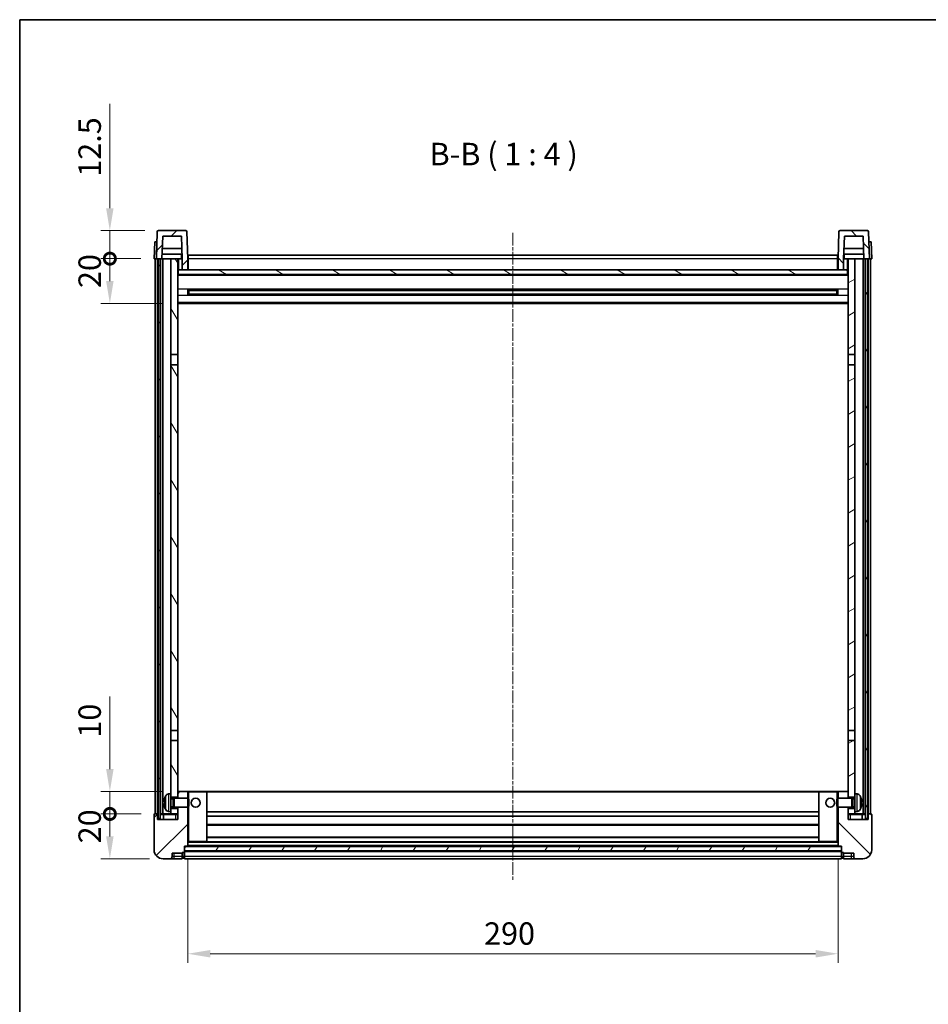
# Model space of a CAD drawing. Units: millimetres. Extents: x 37 to 9296, y -3 to 1121.
# Drawn here: x 1220 to 1626, y 683 to 1121 of the extents above; entities that cross this region are included whole.
import ezdxf

# ---------------------------------------------------------------- set-up
doc = ezdxf.new("R2010")
doc.units = ezdxf.units.MM
doc.linetypes.add('CHAIN', pattern=[0.3543, 0.2362, -0.0295, 0.0591, -0.0295])
for name, color, linetype, lineweight in [('Border (ISO)', 7, 'Continuous', 35), ('Centerline (ISO)', 131, 'Continuous', 18), ('Dimension (ISO)', 7, 'Continuous', 18), ('Dimension (ISO) @ 1', 7, 'Continuous', 18), ('Hatch (ISO)', 1, 'Continuous', 18), ('Symbol (ISO)', 7, 'Continuous', 18), ('Visible (ISO)', 7, 'Continuous', 35), ('Visible Narrow (ISO)', 7, 'Continuous', 25)]:
    doc.layers.add(name, color=color, linetype=linetype, lineweight=lineweight)
doc.styles.add('Note Text (TK)', font='MS PGothic.ttf')
doc.dimstyles.new('Default - Method 1b (TK)', dxfattribs={"dimscale": 3, "dimtxt": 2.5, "dimasz": 2.5, "dimexe": 1, "dimexo": 1.5, "dimgap": 1, "dimtad": 1, "dimtoh": 1, "dimrnd": 1e-08, "dimdsep": 46, "dimtxsty": 'Note Text (TK)', "dimcen": 0.09, "dimdle": 5, "dimclrd": 100, "dimclre": 100, "dimclrt": 7, "dimadec": 1, "dimazin": 1, "dimtfac": 1, "dimtmove": 0, "dimatfit": 3, "dimfxl": 1, "dimtolj": 1, "dimlwd": -1, "dimlwe": -1, "dimarcsym": 0})
pattern_1 = [(45, (1162.347, -34.632), (-8.98026, 8.98026), [])]
pattern_2 = [(135.0002, (1162.347, -34.632), (-8.98022, -8.98029), [])]
pattern_3 = [(60, (1162.347, -34.632), (-10.99852, 6.35), [])]

# ---------------------------------------------------------------- blocks, each defined once
blk = doc.blocks.new('図面枠 tk図枠')
at = {"layer": 'Border (ISO)'}
for q in [(405.5, 289), (14.5, 8)]:
    blk.add_line((14.5, 289), q, dxfattribs=at)
blk = doc.blocks.new('*D96')
at = {"layer": 'Defpoints', "color": 0}
for p in [(1295.31, 753.06), (1585.31, 753.06), (1585.31, 705.06)]:
    blk.add_point(p, dxfattribs=at)
at = {"layer": 'Dimension (ISO)', "color": 100}
for p, q in [((1295.31, 747.06), (1295.31, 701.06)), ((1585.31, 747.06), (1585.31, 701.06)), ((1305.31, 705.06), (1575.31, 705.06))]:
    blk.add_line(p, q, dxfattribs=at)
for points in [[(1305.31, 706.72), (1305.31, 703.39), (1295.31, 705.06)], [(1575.31, 706.72), (1575.31, 703.39), (1585.31, 705.06)]]:
    blk.add_solid(points, dxfattribs=at)
at = {"layer": 'Dimension (ISO)', "color": 7, "insert": (1427.45, 714.06), "char_height": 10, "attachment_point": 4, "style": 'Note Text (TK)'}
blk.add_mtext('\\A1;290', dxfattribs=at)
blk = doc.blocks.new('_DotSmall')
at = {"color": 0, "linetype": 'ByBlock', "const_width": 0.5}
blk.add_lwpolyline([(-0.0625, 0, 1), (0.0625, 0, 1)], format="xyb", close=True, dxfattribs=at)
blk = doc.blocks.new('*D107')
at = {"layer": 'Defpoints', "color": 0}
for p in [(1260.56, 767.36), (1280.56, 767.36), (1284.31, 747.36)]:
    blk.add_point(p, dxfattribs=at)
at = {"layer": 'Dimension (ISO)', "color": 100}
for p, q in [((1274.56, 767.36), (1256.56, 767.36)), ((1260.56, 757.36), (1260.56, 767.36)), ((1278.31, 747.36), (1256.56, 747.36))]:
    blk.add_line(p, q, dxfattribs=at)
blk.add_solid([(1258.89, 757.36), (1262.22, 757.36), (1260.56, 747.36)], dxfattribs=at)
at = {"layer": 'Dimension (ISO)', "color": 100, "xscale": 10, "yscale": 10, "zscale": 10, "rotation": 90}
blk.add_blockref('_DotSmall', (1260.56, 767.36), dxfattribs=at)
at = {"layer": 'Dimension (ISO)', "color": 7, "insert": (1251.56, 754.26), "char_height": 10, "attachment_point": 4, "rotation": 90, "style": 'Note Text (TK)'}
blk.add_mtext('\\A1;20', dxfattribs=at)
blk = doc.blocks.new('*D108')
at = {"layer": 'Defpoints', "color": 0}
for p in [(1260.56, 777.36), (1289.91, 777.36), (1280.56, 767.36)]:
    blk.add_point(p, dxfattribs=at)
at = {"layer": 'Dimension (ISO)', "color": 100}
for p, q in [((1260.56, 787.36), (1260.56, 819.64)), ((1283.91, 777.36), (1256.56, 777.36)), ((1260.56, 767.36), (1260.56, 777.36)), ((1274.56, 767.36), (1256.56, 767.36)), ((1260.56, 767.36), (1260.56, 757.36))]:
    blk.add_line(p, q, dxfattribs=at)
blk.add_solid([(1258.89, 787.36), (1262.22, 787.36), (1260.56, 777.36)], dxfattribs=at)
at = {"layer": 'Dimension (ISO)', "color": 100, "xscale": 10, "yscale": 10, "zscale": 10, "rotation": 90}
blk.add_blockref('_DotSmall', (1260.56, 767.36), dxfattribs=at)
at = {"layer": 'Dimension (ISO)', "color": 7, "insert": (1251.56, 801.36), "char_height": 10, "attachment_point": 4, "rotation": 90, "style": 'Note Text (TK)'}
blk.add_mtext('\\A1;10', dxfattribs=at)
blk = doc.blocks.new('*D109')
at = {"layer": 'Defpoints', "color": 0}
for p in [(1260.56, 1014.86), (1280.31, 1014.86), (1289.81, 994.86)]:
    blk.add_point(p, dxfattribs=at)
at = {"layer": 'Dimension (ISO)', "color": 100}
for p, q in [((1274.31, 1014.86), (1256.56, 1014.86)), ((1260.56, 1004.86), (1260.56, 1014.86)), ((1283.81, 994.86), (1256.56, 994.86))]:
    blk.add_line(p, q, dxfattribs=at)
blk.add_solid([(1258.89, 1004.86), (1262.22, 1004.86), (1260.56, 994.86)], dxfattribs=at)
at = {"layer": 'Dimension (ISO)', "color": 100, "xscale": 10, "yscale": 10, "zscale": 10, "rotation": 90}
blk.add_blockref('_DotSmall', (1260.56, 1014.86), dxfattribs=at)
at = {"layer": 'Dimension (ISO)', "color": 7, "insert": (1251.56, 1001.76), "char_height": 10, "attachment_point": 4, "rotation": 90, "style": 'Note Text (TK)'}
blk.add_mtext('\\A1;20', dxfattribs=at)
blk = doc.blocks.new('*D110')
at = {"layer": 'Defpoints', "color": 0}
for p in [(1260.56, 1027.36), (1282.22, 1027.36), (1280.31, 1014.86)]:
    blk.add_point(p, dxfattribs=at)
at = {"layer": 'Dimension (ISO)', "color": 100}
for p, q in [((1260.56, 1037.36), (1260.56, 1083.93)), ((1276.22, 1027.36), (1256.56, 1027.36)), ((1260.56, 1014.86), (1260.56, 1027.36)), ((1274.31, 1014.86), (1256.56, 1014.86)), ((1260.56, 1014.86), (1260.56, 1004.86))]:
    blk.add_line(p, q, dxfattribs=at)
blk.add_solid([(1258.89, 1037.36), (1262.22, 1037.36), (1260.56, 1027.36)], dxfattribs=at)
at = {"layer": 'Dimension (ISO)', "color": 100, "xscale": 10, "yscale": 10, "zscale": 10, "rotation": 90}
blk.add_blockref('_DotSmall', (1260.56, 1014.86), dxfattribs=at)
at = {"layer": 'Dimension (ISO)', "color": 7, "insert": (1251.56, 1051.36), "char_height": 10, "attachment_point": 4, "rotation": 90, "style": 'Note Text (TK)'}
blk.add_mtext('\\A1;12.5', dxfattribs=at)

msp = doc.modelspace()

# ---------------------------------------------------------------- hatches: boundary and pattern name
at = {"layer": 'Hatch (ISO)'}
h = msp.add_hatch(dxfattribs=at)
h.set_pattern_fill('ANSI31', color=256, scale=101.6, style=0)
h.set_pattern_definition(pattern_1)
edge = h.paths.add_edge_path()
edge.add_line((1292.8051, 1009.8554), (1295.3051, 1009.8554))
edge.add_line((1295.3051, 1009.8554), (1295.3051, 1014.8554))
edge.add_line((1295.3051, 1014.8554), (1294.8854, 1026.8728))
edge.add_ellipse((1294.3857, 1026.8554), major_axis=(0.4997, 0.0174), ratio=1, start_angle=0, end_angle=88)
edge.add_line((1294.3857, 1027.3554), (1282.2244, 1027.3554))
edge.add_ellipse((1282.2244, 1026.8554), major_axis=(0, 0.5), ratio=1, start_angle=0, end_angle=88)
edge.add_line((1281.7247, 1026.8728), (1281.3051, 1014.8554))
edge.add_line((1281.3051, 1014.8554), (1282.0551, 1014.8554))
edge.add_line((1282.0551, 1014.8554), (1283.0551, 1014.8554))
edge.add_line((1283.0551, 1014.8554), (1283.8066, 1014.8554))
edge.add_line((1283.8066, 1014.8554), (1284.1558, 1024.8554))
edge.add_line((1284.1558, 1024.8554), (1292.4544, 1024.8554))
edge.add_line((1292.4544, 1024.8554), (1292.8036, 1014.8554))
edge.add_line((1292.8036, 1014.8554), (1292.8051, 1014.8554))
edge.add_line((1292.8051, 1014.8554), (1292.8051, 1009.8554))
h = msp.add_hatch(dxfattribs=at)
h.set_pattern_fill('ANSI31', color=256, scale=101.6, angle=90.00021, style=0)
h.set_pattern_definition(pattern_2)
edge = h.paths.add_edge_path()
edge.add_line((1585.3051, 1009.8554), (1587.8051, 1009.8554))
edge.add_line((1587.8051, 1009.8554), (1587.8051, 1014.8554))
edge.add_line((1587.8051, 1014.8554), (1587.8066, 1014.8554))
edge.add_line((1587.8066, 1014.8554), (1588.1558, 1024.8554))
edge.add_line((1588.1558, 1024.8554), (1596.4544, 1024.8554))
edge.add_line((1596.4544, 1024.8554), (1596.8036, 1014.8554))
edge.add_line((1596.8036, 1014.8554), (1597.5551, 1014.8554))
edge.add_line((1597.5551, 1014.8554), (1598.5551, 1014.8554))
edge.add_line((1598.5551, 1014.8554), (1599.3051, 1014.8554))
edge.add_line((1599.3051, 1014.8554), (1598.8854, 1026.8728))
edge.add_ellipse((1598.3857, 1026.8554), major_axis=(0.4997, 0.0174), ratio=1, start_angle=0, end_angle=88)
edge.add_line((1598.3857, 1027.3554), (1586.2244, 1027.3554))
edge.add_ellipse((1586.2244, 1026.8554), major_axis=(0, 0.5), ratio=1, start_angle=0, end_angle=88)
edge.add_line((1585.7247, 1026.8728), (1585.3051, 1014.8554))
edge.add_line((1585.3051, 1014.8554), (1585.3051, 1009.8554))
h = msp.add_hatch(dxfattribs=at)
h.set_pattern_fill('ANSI31', color=256, scale=101.6, angle=14.999978, style=0)
h.set_pattern_definition(pattern_3)
h.paths.add_polyline_path([(1597.5551, 1014.8554), (1597.5551, 765.3554), (1598.5551, 765.3554), (1598.5551, 1014.8554)])
h.paths.add_polyline_path([(1282.0551, 1014.8554), (1282.0551, 765.3554), (1283.0551, 765.3554), (1283.0551, 1014.8554)])
h = msp.add_hatch(dxfattribs=at)
h.set_pattern_fill('ANSI31', color=256, scale=101.6, angle=75.000175, style=0)
h.set_pattern_definition([(120.0002, (1162.347, -34.632), (-10.9985, -6.35003), [])])
h.paths.add_polyline_path([(1287.8051, 769.8554), (1287.8051, 768.3554), (1287.8051, 767.3554), (1290.8051, 767.3554), (1290.8051, 769.8554)])
h.paths.add_polyline_path([(1287.8051, 972.1054), (1290.8051, 972.1054), (1290.8051, 1014.8554), (1287.8051, 1014.8554)])
h.paths.add_polyline_path([(1287.8051, 776.3554), (1287.8051, 774.8554), (1290.8051, 774.8554), (1290.8051, 777.2554), (1290.8051, 800.1054), (1287.8051, 800.1054)])
h.paths.add_polyline_path([(1287.8051, 804.6054), (1290.8051, 804.6054), (1290.8051, 967.6054), (1287.8051, 967.6054)])
h = msp.add_hatch(dxfattribs=at)
h.set_pattern_fill('ANSI31', color=256, scale=101.6, angle=-14.999978, style=0)
h.set_pattern_definition([(30, (1162.347, -34.632), (-6.35, 10.99852), [])])
h.paths.add_polyline_path([(1592.8051, 768.3554), (1592.8051, 769.8554), (1589.8051, 769.8554), (1589.8051, 767.3554), (1592.8051, 767.3554)])
h.paths.add_polyline_path([(1589.8051, 972.1054), (1592.8051, 972.1054), (1592.8051, 1014.8554), (1589.8051, 1014.8554)])
h.paths.add_polyline_path([(1592.8051, 774.8554), (1592.8051, 776.3554), (1592.8051, 800.1054), (1589.8051, 800.1054), (1589.8051, 777.2554), (1589.8051, 774.8554)])
h.paths.add_polyline_path([(1589.8051, 804.6054), (1592.8051, 804.6054), (1592.8051, 967.6054), (1589.8051, 967.6054)])
h = msp.add_hatch(dxfattribs=at)
h.set_pattern_fill('ANSI31', color=256, scale=101.6, angle=105.000246, style=0)
h.set_pattern_definition([(150.0002, (1162.347, -34.632), (-6.34995, -10.99855), [])])
h.paths.add_polyline_path([(1291.0551, 1009.8554), (1291.0551, 1007.8554), (1589.5551, 1007.8554), (1589.5551, 1009.8554), (1587.8051, 1009.8554), (1585.3051, 1009.8554), (1295.3051, 1009.8554), (1292.8051, 1009.8554)])
h = msp.add_hatch(dxfattribs=at)
h.set_pattern_fill('ANSI31', color=256, scale=101.6, style=0)
h.set_pattern_definition(pattern_1)
edge = h.paths.add_edge_path()
edge.add_line((1284.3051, 747.3554), (1287.3051, 747.3554))
edge.add_ellipse((1287.3051, 748.3554), major_axis=(0, -1), ratio=1, start_angle=0, end_angle=90)
edge.add_line((1288.3051, 748.3554), (1288.3051, 749.8554))
edge.add_line((1288.3051, 749.8554), (1292.8051, 749.8554))
edge.add_line((1292.8051, 749.8554), (1292.8051, 750.1554))
edge.add_line((1292.8051, 750.1554), (1293.5551, 750.1554))
edge.add_ellipse((1293.5551, 750.4054), major_axis=(0, -0.25), ratio=1, start_angle=0, end_angle=90)
edge.add_line((1293.8051, 750.4054), (1293.8051, 750.8554))
edge.add_line((1293.8051, 750.8554), (1293.8051, 752.8554))
edge.add_line((1293.8051, 752.8554), (1293.8051, 752.9554))
edge.add_line((1293.8051, 752.9554), (1295.2051, 752.9554))
edge.add_ellipse((1295.2051, 753.0554), major_axis=(0, -0.1), ratio=1, start_angle=0, end_angle=90)
edge.add_line((1295.3051, 753.0554), (1295.3051, 770.3554))
edge.add_line((1295.3051, 770.3554), (1290.8051, 770.3554))
edge.add_line((1290.8051, 770.3554), (1290.8051, 769.8554))
edge.add_line((1290.8051, 769.8554), (1290.8051, 767.3554))
edge.add_line((1290.8051, 767.3554), (1290.8051, 764.8554))
edge.add_line((1290.8051, 764.8554), (1281.8051, 764.8554))
edge.add_line((1281.8051, 764.8554), (1281.8051, 767.1054))
edge.add_ellipse((1281.5551, 767.1054), major_axis=(0.25, 0), ratio=1, start_angle=0, end_angle=90)
edge.add_line((1281.5551, 767.3554), (1280.5551, 767.3554))
edge.add_ellipse((1280.5551, 767.1054), major_axis=(0, 0.25), ratio=1, start_angle=0, end_angle=90)
edge.add_line((1280.3051, 767.1054), (1280.3051, 751.3554))
edge.add_ellipse((1284.3051, 751.3554), major_axis=(-4, 0), ratio=1, start_angle=0, end_angle=90)
edge = h.paths.add_edge_path()
edge.add_ellipse((1295.2051, 777.2554), major_axis=(0.1, 0), ratio=1, start_angle=0, end_angle=90)
edge.add_line((1295.2051, 777.3554), (1290.9051, 777.3554))
edge.add_ellipse((1290.9051, 777.2554), major_axis=(0, 0.1), ratio=1, start_angle=0, end_angle=90)
edge.add_line((1290.8051, 777.2554), (1290.8051, 774.8554))
edge.add_line((1290.8051, 774.8554), (1290.8051, 774.3554))
edge.add_line((1290.8051, 774.3554), (1295.3051, 774.3554))
edge.add_line((1295.3051, 774.3554), (1295.3051, 777.2554))
h = msp.add_hatch(dxfattribs=at)
h.set_pattern_fill('ANSI31', color=256, scale=101.6, angle=90.00021, style=0)
h.set_pattern_definition(pattern_2)
edge = h.paths.add_edge_path()
edge.add_line((1593.3051, 747.3554), (1596.3051, 747.3554))
edge.add_ellipse((1596.3051, 751.3554), major_axis=(0, -4), ratio=1, start_angle=0, end_angle=90)
edge.add_line((1600.3051, 751.3554), (1600.3051, 767.1054))
edge.add_ellipse((1600.0551, 767.1054), major_axis=(0.25, 0), ratio=1, start_angle=0, end_angle=90)
edge.add_line((1600.0551, 767.3554), (1599.0551, 767.3554))
edge.add_ellipse((1599.0551, 767.1054), major_axis=(0, 0.25), ratio=1, start_angle=0, end_angle=90)
edge.add_line((1598.8051, 767.1054), (1598.8051, 764.8554))
edge.add_line((1598.8051, 764.8554), (1589.8051, 764.8554))
edge.add_line((1589.8051, 764.8554), (1589.8051, 767.3554))
edge.add_line((1589.8051, 767.3554), (1589.8051, 769.8554))
edge.add_line((1589.8051, 769.8554), (1589.8051, 770.3554))
edge.add_line((1589.8051, 770.3554), (1585.3051, 770.3554))
edge.add_line((1585.3051, 770.3554), (1585.3051, 753.0554))
edge.add_ellipse((1585.4051, 753.0554), major_axis=(-0.1, 0), ratio=1, start_angle=0, end_angle=90)
edge.add_line((1585.4051, 752.9554), (1586.8051, 752.9554))
edge.add_line((1586.8051, 752.9554), (1586.8051, 752.8554))
edge.add_line((1586.8051, 752.8554), (1586.8051, 750.8554))
edge.add_line((1586.8051, 750.8554), (1586.8051, 750.4054))
edge.add_ellipse((1587.0551, 750.4054), major_axis=(-0.25, 0), ratio=1, start_angle=0, end_angle=90)
edge.add_line((1587.0551, 750.1554), (1587.8051, 750.1554))
edge.add_line((1587.8051, 750.1554), (1587.8051, 749.8554))
edge.add_line((1587.8051, 749.8554), (1592.3051, 749.8554))
edge.add_line((1592.3051, 749.8554), (1592.3051, 748.3554))
edge.add_ellipse((1593.3051, 748.3554), major_axis=(-1, 0), ratio=1, start_angle=0, end_angle=90)
edge = h.paths.add_edge_path()
edge.add_ellipse((1585.4051, 777.2554), major_axis=(0, 0.1), ratio=1, start_angle=0, end_angle=90)
edge.add_line((1585.3051, 777.2554), (1585.3051, 774.3554))
edge.add_line((1585.3051, 774.3554), (1589.8051, 774.3554))
edge.add_line((1589.8051, 774.3554), (1589.8051, 774.8554))
edge.add_line((1589.8051, 774.8554), (1589.8051, 777.2554))
edge.add_ellipse((1589.7051, 777.2554), major_axis=(0.1, 0), ratio=1, start_angle=0, end_angle=90)
edge.add_line((1589.7051, 777.3554), (1585.4051, 777.3554))
h = msp.add_hatch(dxfattribs=at)
h.set_pattern_fill('ANSI31', color=256, scale=101.6, angle=14.999978, style=0)
h.set_pattern_definition(pattern_3)
h.paths.add_polyline_path([(1293.8051, 752.8554), (1293.8051, 750.8554), (1586.8051, 750.8554), (1586.8051, 752.8554)])

# ---------------------------------------------------------------- linework, layer by layer
at = {"layer": 'Centerline (ISO)', "linetype": 'CHAIN', "ltscale": 23.990969}
msp.add_line((1440.3051, 1026.3554), (1440.3051, 737.3554), dxfattribs=at)
at = {"layer": 'Visible (ISO)'}
for p, q in [((1294.3857, 1027.3554), (1282.2244, 1027.3554)), ((1598.3857, 1027.3554), (1586.2244, 1027.3554)), ((1281.7247, 1026.8728), (1281.3051, 1014.8554)), ((1283.8066, 1014.8554), (1284.1558, 1024.8554)), ((1284.1558, 1024.8554), (1292.4544, 1024.8554)), ((1292.8036, 1014.8554), (1292.4544, 1024.8554)), ((1295.3051, 1014.8554), (1294.8854, 1026.8728)), ((1585.7247, 1026.8728), (1585.3051, 1014.8554)), ((1588.1558, 1024.8554), (1587.8066, 1014.8554)), ((1596.4544, 1024.8554), (1588.1558, 1024.8554)), ((1596.4544, 1024.8554), (1596.8036, 1014.8554)), ((1599.3051, 1014.8554), (1598.8854, 1026.8728)), ((1280.567, 1022.3554), (1280.3051, 1014.8554)), ((1280.567, 1022.3554), (1281.5664, 1022.3554)), ((1281.567, 1022.3554), (1281.5664, 1022.3554)), ((1292.6464, 1019.3554), (1283.9638, 1019.3554)), ((1596.6464, 1019.3554), (1587.9638, 1019.3554)), ((1599.0438, 1022.3554), (1599.0432, 1022.3554)), ((1599.0438, 1022.3554), (1600.0432, 1022.3554)), ((1600.3051, 1014.8554), (1600.0432, 1022.3554)), ((1281.3045, 1014.8554), (1280.3051, 1014.8554)), ((1280.8051, 767.3554), (1280.8051, 1014.8554)), ((1281.3051, 1014.8554), (1281.3045, 1014.8554)), ((1281.3051, 1014.8554), (1283.8066, 1014.8554)), ((1281.8051, 767.3554), (1281.8051, 1014.8554)), ((1282.0551, 1014.8554), (1282.0551, 765.3554)), ((1283.0551, 1014.8554), (1282.0551, 1014.8554)), ((1283.0551, 765.3554), (1283.0551, 1014.8554)), ((1283.1551, 767.3554), (1283.1551, 1014.8554)), ((1284.1551, 1014.8554), (1283.8066, 1014.8554)), ((1292.7337, 1016.8554), (1283.8765, 1016.8554)), ((1287.8051, 1014.8554), (1284.1551, 1014.8554)), ((1284.1551, 767.3554), (1284.1551, 1014.8554)), ((1290.8051, 1014.8554), (1287.8051, 1014.8554)), ((1287.8051, 1014.8554), (1287.8051, 972.1054)), ((1290.8051, 972.1054), (1290.8051, 1014.8554)), ((1290.8051, 1014.8554), (1292.5551, 1014.8554)), ((1292.5551, 1016.8554), (1292.5551, 1014.8554)), ((1292.5551, 1014.8554), (1292.8036, 1014.8554)), ((1292.8051, 1014.8554), (1292.8036, 1014.8554)), ((1292.8051, 1009.8554), (1292.8051, 1014.8554)), ((1295.5551, 1014.8554), (1295.3051, 1014.8554)), ((1295.3051, 1009.8554), (1295.3051, 1014.8554)), ((1295.5551, 1016.3554), (1585.0551, 1016.3554)), ((1295.5551, 1014.8554), (1295.5551, 1016.3554)), ((1295.5551, 1014.8554), (1295.5551, 1009.8554)), ((1585.0551, 1016.3554), (1585.0551, 1014.8554)), ((1585.3051, 1014.8554), (1585.0551, 1014.8554)), ((1585.0551, 1009.8554), (1585.0551, 1014.8554)), ((1585.3051, 1014.8554), (1585.3051, 1009.8554)), ((1587.8051, 1014.8554), (1587.8051, 1009.8554)), ((1587.8066, 1014.8554), (1587.8051, 1014.8554)), ((1587.8066, 1014.8554), (1588.0551, 1014.8554)), ((1596.7337, 1016.8554), (1587.8765, 1016.8554)), ((1588.0551, 1016.8554), (1588.0551, 1014.8554)), ((1588.0551, 1014.8554), (1589.8051, 1014.8554)), ((1592.8051, 1014.8554), (1589.8051, 1014.8554)), ((1589.8051, 1014.8554), (1589.8051, 972.1054)), ((1592.8051, 972.1054), (1592.8051, 1014.8554)), ((1596.4551, 1014.8554), (1592.8051, 1014.8554)), ((1596.8036, 1014.8554), (1596.4551, 1014.8554)), ((1596.4551, 767.3554), (1596.4551, 1014.8554)), ((1596.8036, 1014.8554), (1599.3051, 1014.8554)), ((1597.4551, 767.3554), (1597.4551, 1014.8554)), ((1597.5551, 1014.8554), (1597.5551, 765.3554)), ((1598.5551, 1014.8554), (1597.5551, 1014.8554)), ((1598.5551, 765.3554), (1598.5551, 1014.8554)), ((1598.8051, 767.3554), (1598.8051, 1014.8554)), ((1599.3057, 1014.8554), (1599.3051, 1014.8554)), ((1600.3051, 1014.8554), (1599.3057, 1014.8554)), ((1599.8051, 767.3554), (1599.8051, 1014.8554)), ((1291.0551, 1009.8554), (1290.8051, 1009.8554)), ((1291.0551, 1009.8554), (1291.0551, 1007.8554)), ((1589.5551, 1009.8554), (1291.0551, 1009.8554)), ((1292.8051, 1009.8554), (1295.3051, 1009.8554)), ((1295.5551, 1009.9554), (1295.3051, 1009.9554)), ((1585.3051, 1009.9554), (1585.0551, 1009.9554)), ((1585.3051, 1009.8554), (1587.8051, 1009.8554)), ((1589.5551, 1007.8554), (1589.5551, 1009.8554)), ((1589.8051, 1009.8554), (1589.5551, 1009.8554)), ((1589.8051, 1007.7554), (1290.8051, 1007.7554)), ((1291.0551, 1007.8554), (1589.5551, 1007.8554)), ((1295.3756, 998.6779), (1295.3756, 1001.0329)), ((1584.9607, 1000.931), (1295.6495, 1000.931)), ((1295.8051, 1000.931), (1295.8051, 998.7797)), ((1301.6051, 1000.6628), (1295.8051, 1000.6628)), ((1584.8051, 1000.6034), (1295.8051, 1000.6034)), ((1301.6051, 1000.931), (1301.6051, 1000.7379)), ((1301.6051, 1000.6628), (1301.6051, 1000.7379)), ((1579.0051, 1000.7379), (1579.0051, 1000.931)), ((1579.0051, 1000.7379), (1579.0051, 1000.6628)), ((1584.8051, 1000.6628), (1579.0051, 1000.6628)), ((1584.8051, 998.7797), (1584.8051, 1000.931)), ((1585.2346, 1001.0329), (1585.2346, 998.6779)), ((1584.9607, 998.7797), (1295.6495, 998.7797)), ((1584.8051, 999.1074), (1295.8051, 999.1074)), ((1295.8051, 999.048), (1301.6051, 999.048)), ((1301.6051, 998.9729), (1301.6051, 999.048)), ((1301.6051, 998.9729), (1301.6051, 998.7797)), ((1579.0051, 999.048), (1584.8051, 999.048)), ((1579.0051, 999.048), (1579.0051, 998.9729)), ((1579.0051, 998.7797), (1579.0051, 998.9729)), ((1589.8051, 994.8554), (1290.8051, 994.8554)), ((1287.8051, 972.1054), (1290.8051, 972.1054)), ((1287.8051, 967.6054), (1287.8051, 972.1054)), ((1290.8051, 972.1054), (1290.8051, 967.6054)), ((1589.8051, 972.1054), (1592.8051, 972.1054)), ((1589.8051, 967.6054), (1589.8051, 972.1054)), ((1592.8051, 972.1054), (1592.8051, 967.6054)), ((1290.8051, 967.6054), (1287.8051, 967.6054)), ((1287.8051, 967.6054), (1287.8051, 804.6054)), ((1290.8051, 804.6054), (1290.8051, 967.6054)), ((1592.8051, 967.6054), (1589.8051, 967.6054)), ((1589.8051, 967.6054), (1589.8051, 804.6054)), ((1592.8051, 804.6054), (1592.8051, 967.6054)), ((1287.8051, 804.6054), (1290.8051, 804.6054)), ((1287.8051, 800.1054), (1287.8051, 804.6054)), ((1290.8051, 804.6054), (1290.8051, 800.1054)), ((1589.8051, 804.6054), (1592.8051, 804.6054)), ((1589.8051, 800.1054), (1589.8051, 804.6054)), ((1592.8051, 804.6054), (1592.8051, 800.1054)), ((1290.8051, 800.1054), (1287.8051, 800.1054)), ((1287.8051, 800.1054), (1287.8051, 776.3554)), ((1290.8051, 774.8554), (1290.8051, 800.1054)), ((1592.8051, 800.1054), (1589.8051, 800.1054)), ((1589.8051, 800.1054), (1589.8051, 774.8554)), ((1592.8051, 776.3554), (1592.8051, 800.1054)), ((1290.9051, 777.3554), (1290.8051, 777.3554)), ((1290.8051, 777.2554), (1290.8051, 774.3554)), ((1295.2051, 777.3554), (1290.9051, 777.3554)), ((1295.8051, 777.3554), (1295.2051, 777.3554)), ((1295.3051, 774.3554), (1295.3051, 777.2554)), ((1303.7051, 777.3554), (1295.8051, 777.3554)), ((1576.9051, 777.3554), (1303.7051, 777.3554)), ((1303.8051, 755.0554), (1303.8051, 777.2554)), ((1576.8051, 777.2554), (1576.8051, 755.0554)), ((1584.8051, 777.3554), (1576.9051, 777.3554)), ((1585.4051, 777.3554), (1584.8051, 777.3554)), ((1585.3051, 777.2554), (1585.3051, 774.3554)), ((1589.7051, 777.3554), (1585.4051, 777.3554)), ((1589.8051, 777.3554), (1589.7051, 777.3554)), ((1589.8051, 774.3554), (1589.8051, 777.2554)), ((1285.0911, 772.6377), (1285.0911, 772.0731)), ((1286.7462, 776.2627), (1287.8051, 776.3554)), ((1287.8051, 768.3554), (1287.8051, 776.3554)), ((1287.8051, 774.8554), (1290.8051, 774.8554)), ((1287.8051, 774.1406), (1288.7757, 774.1406)), ((1288.7757, 774.1406), (1289.2051, 774.3554)), ((1288.7757, 770.5701), (1288.7757, 774.1406)), ((1289.2051, 770.3554), (1289.2051, 774.3554)), ((1289.2051, 774.3554), (1295.3756, 774.3554)), ((1295.3756, 770.3554), (1295.3756, 774.3554)), ((1295.8051, 773.926), (1295.3756, 774.3554)), ((1295.8051, 773.926), (1295.8051, 770.7848)), ((1584.8051, 773.926), (1585.2346, 774.3554)), ((1584.8051, 770.7848), (1584.8051, 773.926)), ((1585.2346, 774.3554), (1585.2346, 770.3554)), ((1591.4051, 774.3554), (1585.2346, 774.3554)), ((1589.8051, 774.8554), (1592.8051, 774.8554)), ((1591.4051, 774.3554), (1591.4051, 770.3554)), ((1591.8345, 774.1406), (1591.4051, 774.3554)), ((1591.8345, 774.1406), (1591.8345, 770.5701)), ((1592.8051, 774.1406), (1591.8345, 774.1406)), ((1592.8051, 776.3554), (1592.8051, 768.3554)), ((1593.864, 776.2627), (1592.8051, 776.3554)), ((1595.5191, 772.0731), (1595.5191, 772.6377)), ((1286.7462, 768.448), (1287.8051, 768.3554)), ((1287.8051, 770.5701), (1288.7757, 770.5701)), ((1290.8051, 769.8554), (1287.8051, 769.8554)), ((1287.8051, 768.3554), (1287.8051, 767.3554)), ((1288.7757, 770.5701), (1289.2051, 770.3554)), ((1289.2051, 770.3554), (1295.3756, 770.3554)), ((1290.8051, 770.3554), (1290.8051, 764.8554)), ((1290.8051, 767.3554), (1290.8051, 769.8554)), ((1295.3051, 753.0554), (1295.3051, 770.3554)), ((1295.8051, 770.7848), (1295.3756, 770.3554)), ((1576.8051, 768.3554), (1303.8051, 768.3554)), ((1584.8051, 770.7848), (1585.2346, 770.3554)), ((1591.4051, 770.3554), (1585.2346, 770.3554)), ((1585.3051, 770.3554), (1585.3051, 753.0554)), ((1589.8051, 764.8554), (1589.8051, 770.3554)), ((1592.8051, 769.8554), (1589.8051, 769.8554)), ((1589.8051, 769.8554), (1589.8051, 767.3554)), ((1591.8345, 770.5701), (1591.4051, 770.3554)), ((1592.8051, 770.5701), (1591.8345, 770.5701)), ((1593.864, 768.448), (1592.8051, 768.3554)), ((1592.8051, 767.3554), (1592.8051, 768.3554)), ((1280.3051, 767.1054), (1280.3051, 751.3554)), ((1281.5551, 767.3554), (1280.5551, 767.3554)), ((1281.8051, 767.3554), (1281.5551, 767.3554)), ((1281.8051, 767.3554), (1282.0551, 767.3554)), ((1281.8051, 764.8554), (1281.8051, 767.1054)), ((1290.8051, 764.8554), (1281.8051, 764.8554)), ((1282.0551, 765.3554), (1283.0551, 765.3554)), ((1283.0551, 767.3554), (1283.1551, 767.3554)), ((1283.1551, 767.3554), (1284.1551, 767.3554)), ((1284.1551, 767.3554), (1287.8051, 767.3554)), ((1284.5551, 767.1054), (1284.5551, 764.8554)), ((1287.8051, 767.3554), (1290.8051, 767.3554)), ((1576.8051, 766.3554), (1303.8051, 766.3554)), ((1589.8051, 767.3554), (1592.8051, 767.3554)), ((1598.8051, 764.8554), (1589.8051, 764.8554)), ((1592.8051, 767.3554), (1596.4551, 767.3554)), ((1596.0551, 764.8554), (1596.0551, 767.1054)), ((1596.4551, 767.3554), (1597.4551, 767.3554)), ((1597.4551, 767.3554), (1597.5551, 767.3554)), ((1597.5551, 765.3554), (1598.5551, 765.3554)), ((1598.5551, 767.3554), (1598.8051, 767.3554)), ((1599.0551, 767.3554), (1598.8051, 767.3554)), ((1598.8051, 767.1054), (1598.8051, 764.8554)), ((1600.0551, 767.3554), (1599.0551, 767.3554)), ((1600.3051, 751.3554), (1600.3051, 767.1054)), ((1576.8051, 762.3554), (1303.8051, 762.3554)), ((1295.3051, 754.9554), (1295.8051, 754.9554)), ((1295.8051, 754.9554), (1303.7051, 754.9554)), ((1576.9051, 754.9554), (1303.7051, 754.9554)), ((1576.8051, 756.9554), (1303.8051, 756.9554)), ((1576.9051, 754.9554), (1584.8051, 754.9554)), ((1584.8051, 754.9554), (1585.3051, 754.9554)), ((1293.8051, 750.4054), (1293.8051, 752.9554)), ((1293.8051, 752.9554), (1295.2051, 752.9554)), ((1293.8051, 752.8554), (1293.8051, 750.8554)), ((1586.8051, 752.8554), (1293.8051, 752.8554)), ((1293.8051, 750.8554), (1586.8051, 750.8554)), ((1586.8051, 750.7554), (1293.8051, 750.7554)), ((1585.4051, 752.9554), (1295.2051, 752.9554)), ((1585.4051, 752.9554), (1586.8051, 752.9554)), ((1586.8051, 752.9554), (1586.8051, 750.4054)), ((1586.8051, 750.8554), (1586.8051, 752.8554)), ((1284.3051, 747.3554), (1287.3051, 747.3554)), ((1287.3051, 747.3554), (1289.3051, 747.3554)), ((1288.3051, 748.3554), (1288.3051, 749.8554)), ((1288.3051, 749.8554), (1292.8051, 749.8554)), ((1289.3051, 747.3554), (1292.8051, 747.3554)), ((1292.8051, 749.8554), (1292.8051, 750.1554)), ((1292.8051, 750.1554), (1293.5551, 750.1554)), ((1292.8051, 748.3554), (1292.8051, 749.8554)), ((1292.8051, 748.3554), (1292.8051, 747.3554)), ((1293.5551, 747.6554), (1292.8051, 747.6554)), ((1293.8051, 750.4054), (1293.8051, 748.3554)), ((1293.8051, 747.3554), (1293.8051, 748.3554)), ((1586.8051, 747.3554), (1293.8051, 747.3554)), ((1586.8051, 748.3554), (1586.8051, 750.4054)), ((1586.8051, 748.3554), (1586.8051, 747.3554)), ((1587.0551, 750.1554), (1587.8051, 750.1554)), ((1587.0551, 747.6554), (1587.8051, 747.6554)), ((1587.8051, 750.1554), (1587.8051, 749.8554)), ((1587.8051, 749.8554), (1592.3051, 749.8554)), ((1587.8051, 749.8554), (1587.8051, 748.3554)), ((1587.8051, 747.3554), (1587.8051, 748.3554)), ((1587.8051, 747.3554), (1591.3051, 747.3554)), ((1591.3051, 747.3554), (1593.3051, 747.3554)), ((1592.3051, 749.8554), (1592.3051, 748.3554)), ((1593.3051, 747.3554), (1596.3051, 747.3554))]:
    msp.add_line(p, q, dxfattribs=at)
for centre in [(1298.8051, 772.3554), (1581.8051, 772.3554)]:
    msp.add_circle(centre, 2, dxfattribs=at)
for centre, radius, start, end in [((1282.2244, 1026.8554), 0.5, 90, 178), ((1294.3857, 1026.8554), 0.5, 2, 90), ((1586.2244, 1026.8554), 0.5, 90, 178), ((1598.3857, 1026.8554), 0.5, 2, 90), ((1290.9051, 777.2554), 0.1, 90, 180), ((1295.2051, 777.2554), 0.1, 0, 90), ((1303.7051, 777.2554), 0.1, 0, 90), ((1576.9051, 777.2554), 0.1, 90, 180), ((1585.4051, 777.2554), 0.1, 90, 180), ((1589.7051, 777.2554), 0.1, 0, 90), ((1285.2157, 774.54), 0.1246, 159.960393, 178.185174), ((1291.2051, 772.3554), 6.5, 151.827266, 159.960393), ((1286.8856, 774.6688), 1.6, 95, 151.827266), ((1593.7246, 774.6688), 1.6, 28.172734, 85), ((1589.4051, 772.3554), 6.5, 20.039607, 28.172734), ((1595.3945, 774.54), 0.1246, 1.814826, 20.039607), ((1285.2157, 770.1707), 0.1246, 181.814826, 200.039607), ((1291.2051, 772.3554), 6.5, 200.039607, 208.172734), ((1286.8856, 770.0419), 1.6, 208.172734, 265), ((1593.7246, 770.0419), 1.6, 275, 331.827266), ((1589.4051, 772.3554), 6.5, 331.827266, 339.960393), ((1595.3945, 770.1707), 0.1246, 339.960393, 358.185174), ((1280.5551, 767.1054), 0.25, 90, 180), ((1281.5551, 767.1054), 0.25, 0, 90), ((1284.3051, 767.1054), 0.25, 0, 90), ((1596.3051, 767.1054), 0.25, 90, 180), ((1599.0551, 767.1054), 0.25, 90, 180), ((1600.0551, 767.1054), 0.25, 0, 90), ((1303.7051, 755.0554), 0.1, 270, 0), ((1576.9051, 755.0554), 0.1, 180, 270), ((1284.3051, 751.3554), 4, 180, 270), ((1295.2051, 753.0554), 0.1, 270, 0), ((1585.4051, 753.0554), 0.1, 180, 270), ((1596.3051, 751.3554), 4, 270, 0), ((1287.3051, 748.3554), 1, 270, 0), ((1293.5551, 750.4054), 0.25, 270, 0), ((1293.5551, 747.9054), 0.25, 270, 0), ((1587.0551, 750.4054), 0.25, 180, 270), ((1587.0551, 747.9054), 0.25, 180, 270), ((1593.3051, 748.3554), 1, 180, 270)]:
    msp.add_arc(centre, radius, start, end, dxfattribs=at)
for centre, major_axis, ratio, start_param, end_param in [((1291.1929, 772.3482), (-3.2829, 5.6083), 0.99488747, 0.69485901, 0.93384331), ((1291.1929, 772.2158), (-6.4737, 0.5671), 0.05101764, 0.10959827, 0.34858257), ((1589.4173, 772.3482), (-3.2829, -5.6083), 0.99488747, 2.20774935, 2.44673364), ((1589.4173, 772.2158), (6.4737, 0.5671), 0.05101764, 5.93460274, 6.17358703), ((1291.1929, 772.495), (-6.4737, -0.5671), 0.05101764, 5.93460274, 6.17358703), ((1291.1929, 772.3625), (3.2829, 5.6083), 0.99488747, 2.20774935, 2.44673364), ((1589.4173, 772.495), (6.4737, -0.5671), 0.05101764, 0.10959827, 0.34858257), ((1589.4173, 772.3625), (3.2829, -5.6083), 0.99488747, 0.69485901, 0.93384331)]:
    msp.add_ellipse(centre, major_axis=major_axis, ratio=ratio, start_param=start_param, end_param=end_param, dxfattribs=at)
for points, knots in [([(1284.7548, 772.7433), (1284.7505, 772.7458), (1284.7468, 772.7567), (1284.7422, 772.7949), (1284.7412, 772.8224), (1284.7419, 772.8843), (1284.7435, 772.9228), (1284.7487, 772.9949), (1284.7516, 773.0269), (1284.7548, 773.0581)], [0, 0, 0, 0, 0.0125039067, 0.0125039067, 0.0250078135, 0.0250078135, 0.0375277995, 0.0375277995, 0.0466766392, 0.0466766392, 0.0466766392, 0.0466766392]), ([(1595.8553, 773.0581), (1595.8597, 773.0167), (1595.8634, 772.973), (1595.868, 772.8933), (1595.869, 772.8573), (1595.8683, 772.8014), (1595.8666, 772.7777), (1595.8615, 772.7517), (1595.8586, 772.7452), (1595.8553, 772.7433)], [0, 0, 0, 0, 0.0124997785, 0.0124997785, 0.0249995571, 0.0249995571, 0.0375236714, 0.0375236714, 0.0466766062, 0.0466766062, 0.0466766062, 0.0466766062]), ([(1284.7548, 771.6527), (1284.7505, 771.694), (1284.7468, 771.7378), (1284.7422, 771.8175), (1284.7412, 771.8534), (1284.7419, 771.9094), (1284.7435, 771.9331), (1284.7487, 771.9591), (1284.7516, 771.9655), (1284.7548, 771.9674)], [0, 0, 0, 0, 0.0124997785, 0.0124997785, 0.0249995571, 0.0249995571, 0.0375236714, 0.0375236714, 0.0466766062, 0.0466766062, 0.0466766062, 0.0466766062]), ([(1595.8553, 771.9674), (1595.8597, 771.9649), (1595.8634, 771.9541), (1595.868, 771.9158), (1595.869, 771.8884), (1595.8683, 771.8265), (1595.8666, 771.7879), (1595.8615, 771.7159), (1595.8586, 771.6839), (1595.8553, 771.6527)], [0, 0, 0, 0, 0.0125039067, 0.0125039067, 0.0250078135, 0.0250078135, 0.0375277995, 0.0375277995, 0.0466766392, 0.0466766392, 0.0466766392, 0.0466766392])]:
    msp.add_open_spline(points, degree=3, knots=knots, dxfattribs=at)
at = {"layer": 'Visible Narrow (ISO)'}
for p, q in [((1281.3045, 1014.8554), (1281.5664, 1022.3554)), ((1599.0438, 1022.3554), (1599.3057, 1014.8554)), ((1291.3051, 1009.8554), (1291.3051, 1014.8554)), ((1295.5551, 1014.3554), (1295.3051, 1014.3554)), ((1585.0551, 1014.8554), (1295.5551, 1014.8554)), ((1585.3051, 1014.3554), (1585.0551, 1014.3554)), ((1589.3051, 1014.8554), (1589.3051, 1009.8554)), ((1295.5551, 1010.3554), (1295.3051, 1010.3554)), ((1585.3051, 1010.3554), (1585.0551, 1010.3554)), ((1589.8051, 1007.3554), (1290.8051, 1007.3554)), ((1589.8051, 1001.331), (1290.8051, 1001.331)), ((1579.0051, 1000.7379), (1301.6051, 1000.7379)), ((1589.8051, 998.3797), (1290.8051, 998.3797)), ((1579.0051, 998.9729), (1301.6051, 998.9729)), ((1589.8051, 995.3554), (1290.8051, 995.3554)), ((1295.3051, 777.2554), (1295.8051, 777.2554)), ((1295.8051, 777.3554), (1295.8051, 777.2554)), ((1295.8051, 777.2554), (1303.7051, 777.2554)), ((1295.8051, 773.926), (1295.8051, 777.2554)), ((1303.7051, 777.2554), (1303.7051, 777.3554)), ((1303.7051, 777.2554), (1303.8051, 777.2554)), ((1303.7051, 777.2554), (1303.7051, 755.0554)), ((1576.8051, 777.0554), (1303.8051, 777.0554)), ((1576.9051, 777.2554), (1576.8051, 777.2554)), ((1576.9051, 777.3554), (1576.9051, 777.2554)), ((1576.9051, 755.0554), (1576.9051, 777.2554)), ((1576.9051, 777.2554), (1584.8051, 777.2554)), ((1584.8051, 777.3554), (1584.8051, 777.2554)), ((1584.8051, 777.2554), (1584.8051, 773.926)), ((1584.8051, 777.2554), (1585.3051, 777.2554)), ((1285.0986, 774.5827), (1285.0986, 774.565)), ((1285.0986, 772.636), (1285.0986, 772.0748)), ((1285.4752, 769.2865), (1285.4752, 775.4242)), ((1286.7462, 776.2627), (1286.7462, 768.448)), ((1593.864, 768.448), (1593.864, 776.2627)), ((1595.135, 775.4242), (1595.135, 769.2865)), ((1595.5116, 774.565), (1595.5116, 774.5827)), ((1595.5116, 772.0748), (1595.5116, 772.636)), ((1285.0986, 770.1458), (1285.0986, 770.128)), ((1295.8051, 755.0554), (1295.8051, 770.7848)), ((1584.8051, 770.7848), (1584.8051, 755.0554)), ((1595.5116, 770.128), (1595.5116, 770.1458)), ((1281.8051, 767.1054), (1282.0551, 767.1054)), ((1283.0551, 767.1054), (1284.5551, 767.1054)), ((1284.5551, 767.1054), (1289.8051, 767.1054)), ((1289.8051, 767.1054), (1289.8051, 767.3554)), ((1289.8051, 767.1054), (1290.8051, 767.1054)), ((1289.8051, 767.1054), (1289.8051, 764.8554)), ((1589.8051, 767.1054), (1590.8051, 767.1054)), ((1590.8051, 767.1054), (1590.8051, 767.3554)), ((1590.8051, 767.1054), (1596.0551, 767.1054)), ((1590.8051, 764.8554), (1590.8051, 767.1054)), ((1596.0551, 767.1054), (1597.5551, 767.1054)), ((1598.5551, 767.1054), (1598.8051, 767.1054)), ((1576.8051, 762.6554), (1303.8051, 762.6554)), ((1295.8051, 755.0554), (1295.3051, 755.0554)), ((1295.8051, 755.0554), (1295.8051, 754.9554)), ((1303.7051, 755.0554), (1295.8051, 755.0554)), ((1303.7051, 755.0554), (1303.8051, 755.0554)), ((1303.7051, 754.9554), (1303.7051, 755.0554)), ((1576.8051, 756.6554), (1303.8051, 756.6554)), ((1576.8051, 755.0554), (1576.9051, 755.0554)), ((1576.9051, 755.0554), (1576.9051, 754.9554)), ((1584.8051, 755.0554), (1576.9051, 755.0554)), ((1584.8051, 754.9554), (1584.8051, 755.0554)), ((1585.3051, 755.0554), (1584.8051, 755.0554)), ((1586.8051, 750.4554), (1293.8051, 750.4554)), ((1585.3051, 754.6554), (1295.3051, 754.6554)), ((1585.3051, 753.2554), (1295.3051, 753.2554)), ((1289.3051, 748.3554), (1288.3051, 748.3554)), ((1289.3051, 748.3554), (1289.3051, 749.8554)), ((1292.8051, 748.3554), (1289.3051, 748.3554)), ((1289.3051, 747.3554), (1289.3051, 748.3554)), ((1293.5551, 748.3554), (1292.8051, 748.3554)), ((1293.5551, 750.1554), (1293.5551, 748.3554)), ((1293.8051, 748.3554), (1293.5551, 748.3554)), ((1293.5551, 747.6554), (1293.5551, 748.3554)), ((1586.8051, 748.3554), (1293.8051, 748.3554)), ((1586.8051, 748.3554), (1587.0551, 748.3554)), ((1587.0551, 748.3554), (1587.0551, 750.1554)), ((1587.0551, 748.3554), (1587.0551, 747.6554)), ((1587.0551, 748.3554), (1587.8051, 748.3554)), ((1591.3051, 748.3554), (1587.8051, 748.3554)), ((1591.3051, 748.3554), (1591.3051, 749.8554)), ((1591.3051, 747.3554), (1591.3051, 748.3554)), ((1592.3051, 748.3554), (1591.3051, 748.3554))]:
    msp.add_line(p, q, dxfattribs=at)

# ---------------------------------------------------------------- block references
at = {"xscale": 4, "yscale": 4, "zscale": 4}
msp.add_blockref('図面枠 tk図枠', (1162.3465, -34.6324), dxfattribs=at)

# ---------------------------------------------------------------- texts
at = {"layer": 'Symbol (ISO)', "color": 7, "insert": (1403.1475, 1053.3628), "char_height": 10, "attachment_point": 7, "style": 'Note Text (TK)'}
msp.add_mtext('B-B ( 1 : 4 )', dxfattribs=at)

# ---------------------------------------------------------------- dimensions: what is measured, and where the dimension line sits
at = {"layer": 'Dimension (ISO) @ 1', "color": 100}
for base, p1, p2, override, picture, middle in [((1260.5551, 1027.3554), (1280.3051, 1014.8554), (1282.2244, 1027.3554), {"dimscale": 1, "dimtxt": 10, "dimasz": 10, "dimexe": 4, "dimexo": 6, "dimgap": 4, "dimtoh": 0, "dimdec": 2, "dimblk1": 'DotSmall', "dimsah": 1, "dimcen": 0.36, "dimdle": 0, "dimtol": 0, "dimlim": 0, "dimtp": 0, "dimtm": 0, "dimtdec": 2, "dimtix": 0, "dimtofl": 1, "dimtmove": 0, "dimatfit": 1}, '*D110', (1260.5551, 1065.6411)), ((1260.5551, 1014.8554), (1289.8051, 994.8554), (1280.3051, 1014.8554), {"dimscale": 1, "dimtxt": 10, "dimasz": 10, "dimexe": 4, "dimexo": 6, "dimgap": 4, "dimtoh": 0, "dimdec": 2, "dimblk2": 'DotSmall', "dimsah": 1, "dimcen": 0.36, "dimdle": 0, "dimtol": 0, "dimlim": 0, "dimtp": 0, "dimtm": 0, "dimtdec": 2, "dimtix": 0, "dimtofl": 1, "dimtmove": 0, "dimatfit": 1}, '*D109', (1260.5551, 1009.8554)), ((1260.5551, 777.3554), (1280.5551, 767.3554), (1289.9051, 777.3554), {"dimscale": 1, "dimtxt": 10, "dimasz": 10, "dimexe": 4, "dimexo": 6, "dimgap": 4, "dimtoh": 0, "dimdec": 2, "dimblk1": 'DotSmall', "dimsah": 1, "dimcen": 0.36, "dimdle": 0, "dimtol": 0, "dimlim": 0, "dimtp": 0, "dimtm": 0, "dimtdec": 2, "dimtix": 0, "dimtofl": 1, "dimtmove": 0, "dimatfit": 1}, '*D108', (1260.5551, 808.4982)), ((1260.5551, 767.3554), (1284.3051, 747.3554), (1280.5551, 767.3554), {"dimscale": 1, "dimtxt": 10, "dimasz": 10, "dimexe": 4, "dimexo": 6, "dimgap": 4, "dimtoh": 0, "dimdec": 2, "dimblk2": 'DotSmall', "dimsah": 1, "dimcen": 0.36, "dimdle": 0, "dimtol": 0, "dimlim": 0, "dimtp": 0, "dimtm": 0, "dimtdec": 2, "dimtix": 0, "dimtofl": 1, "dimtmove": 0, "dimatfit": 1}, '*D107', (1260.5551, 762.3554))]:
    dim = msp.add_linear_dim(base=base, p1=p1, p2=p2, angle=90, dimstyle='Default - Method 1b (TK)', override=override, dxfattribs=at)
    dim.commit()
    dim.dimension.update_dxf_attribs({"geometry": picture, "text_midpoint": middle, "dimtype": 128})
dim = msp.add_linear_dim(base=(1585.3051, 705.0554), p1=(1295.3051, 753.0554), p2=(1585.3051, 753.0554), dimstyle='Default - Method 1b (TK)', override={"dimscale": 1, "dimtxt": 10, "dimasz": 10, "dimexe": 4, "dimexo": 6, "dimgap": 4, "dimtoh": 0, "dimdec": 2, "dimcen": 0.36, "dimtol": 0, "dimlim": 0, "dimtp": 0, "dimtm": 0, "dimtdec": 2, "dimtix": 0, "dimtofl": 0, "dimtmove": 0, "dimatfit": 1}, dxfattribs=at)
dim.commit()
dim.dimension.update_dxf_attribs({"geometry": '*D96', "text_midpoint": (1440.3051, 705.0554), "dimtype": 128})

doc.saveas('drawing.dxf')
